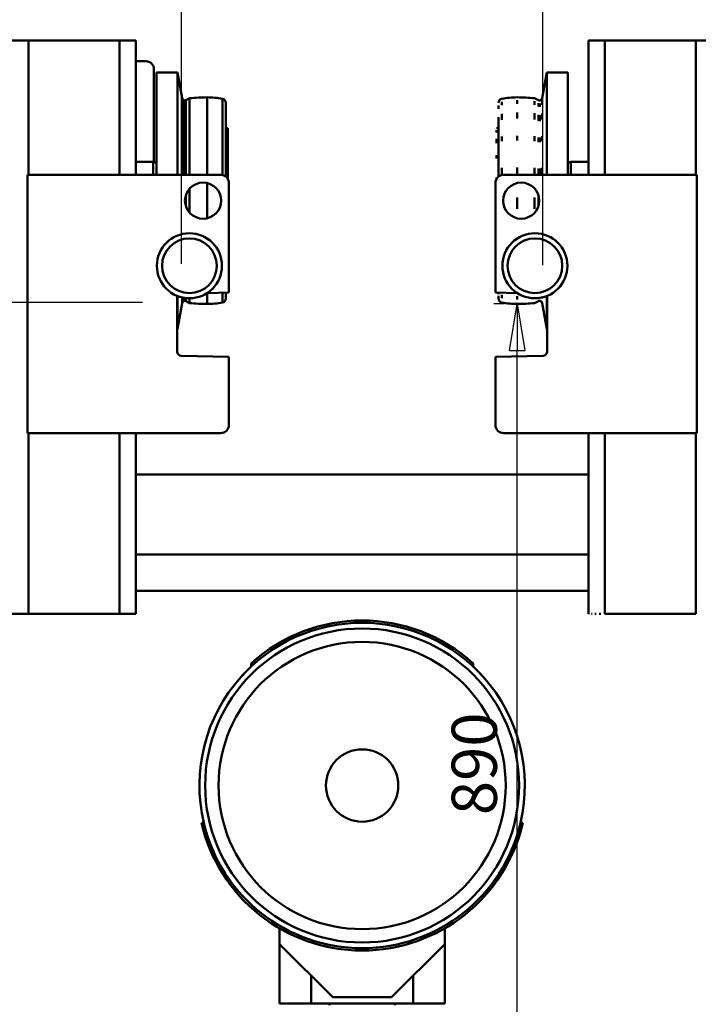
# Model space of a CAD drawing. Units: millimetres. Extents: x 0 to 7425, y 0 to 5250.
# Drawn here: x 1368 to 2025, y 3197 to 4150 of the extents above; entities that cross this region are included whole.
import ezdxf

# ---------------------------------------------------------------- set-up
doc = ezdxf.new("R2010")
doc.units = ezdxf.units.MM
doc.header["$MEASUREMENT"] = 0
doc.layers.add('(1) Shape lines', color=7, linetype='Continuous', lineweight=35)
doc.layers.add('(6) Dimensions', color=7, linetype='Continuous', lineweight=35)
doc.styles.add('Arial', font='ARIAL.TTF')
doc.dimstyles.new('Vertex Style', dxfattribs={"dimscale": 12.5, "dimtxt": 0.18, "dimasz": 3.6, "dimexe": 1.8, "dimexo": 0.0625, "dimgap": 1.7, "dimtad": 1, "dimdec": 1, "dimdsep": 46, "dimtxsty": 'Arial', "dimblk1": 'CLOSED', "dimblk2": 'CLOSED', "dimsah": 1, "dimcen": 0.09, "dimdle": 1.8, "dimclrd": 9, "dimclre": 9, "dimadec": 1, "dimazin": 2, "dimtfac": 0.65, "dimtdec": 4, "dimtmove": 0, "dimatfit": 3, "dimfxl": 0, "dimtolj": 1, "dimtzin": 0, "dimlwd": 25, "dimlwe": 25, "dimarcsym": 0})

# ---------------------------------------------------------------- blocks, each defined once
blk = doc.blocks.new('_Closed')
at = {"color": 0, "linetype": 'ByBlock', "lineweight": -2}
for p, q in [((-1, 0.166667), (0, 0)), ((-1, 0.166667), (-1, -0.166667)), ((0, 0), (-1, -0.166667)), ((0, 0), (-1, 0))]:
    blk.add_line(p, q, dxfattribs=at)
blk = doc.blocks.new('*D34')
at = {"layer": '(6) Dimensions', "color": 9, "lineweight": 25}
for p, q in [((927.76, 4085.23), (742.76, 4085.23)), ((765.26, 4040.23), (765.26, 3921.37)), ((1487.5, 3876.37), (742.76, 3876.37))]:
    blk.add_line(p, q, dxfattribs=at)
at = {"layer": 'Defpoints', "color": 0}
for p in [(965.26, 4085.23), (765.26, 3876.37), (1525, 3876.37)]:
    blk.add_point(p, dxfattribs=at)
at = {"layer": '(6) Dimensions', "color": 9, "lineweight": 25, "xscale": 45, "yscale": 45, "zscale": 45}
for p, rotation in [((765.26, 4085.23), 90), ((765.26, 3876.37), 270)]:
    blk.add_blockref('_Closed', p, dxfattribs=dict(at, rotation=rotation))
at = {"layer": '(6) Dimensions', "color": 0, "lineweight": 35, "insert": (723.79, 3980.8), "char_height": 43.75, "attachment_point": 5, "rotation": 90, "style": 'Arial'}
blk.add_mtext('\\A1;209', dxfattribs=at)
blk = doc.blocks.new('*D35')
at = {"layer": '(6) Dimensions', "color": 9, "lineweight": 25}
for p, q in [((1837.5, 3875), (1827.5, 3875)), ((1850, 3030), (1850, 3830)), ((1737.5, 2985), (1872.5, 2985))]:
    blk.add_line(p, q, dxfattribs=at)
at = {"layer": 'Defpoints', "color": 0}
for p in [(1850, 3875), (1875, 3875), (1700, 2985)]:
    blk.add_point(p, dxfattribs=at)
at = {"layer": '(6) Dimensions', "color": 9, "lineweight": 25, "xscale": 45, "yscale": 45, "zscale": 45}
for p, rotation in [((1850, 3875), 90), ((1850, 2985), 270)]:
    blk.add_blockref('_Closed', p, dxfattribs=dict(at, rotation=rotation))
at = {"layer": '(6) Dimensions', "color": 0, "lineweight": 35, "insert": (1808.525, 3430), "char_height": 43.75, "attachment_point": 5, "rotation": 90, "style": 'Arial'}
blk.add_mtext('\\A1;890', dxfattribs=at)
blk = doc.blocks.new('*D36')
at = {"layer": '(6) Dimensions', "color": 9, "lineweight": 25}
for p, q in [((2489, 3412.5), (2489, 2562.5)), ((1700, 2947.5), (1700, 2562.5)), ((1745, 2585), (2444, 2585))]:
    blk.add_line(p, q, dxfattribs=at)
at = {"layer": 'Defpoints', "color": 0}
for p in [(2489, 3450), (1700, 2985), (2489, 2585)]:
    blk.add_point(p, dxfattribs=at)
at = {"layer": '(6) Dimensions', "color": 9, "lineweight": 25, "xscale": 45, "yscale": 45, "zscale": 45, "rotation": 180}
blk.add_blockref('_Closed', (1700, 2585), dxfattribs=at)
at = {"layer": '(6) Dimensions', "color": 9, "lineweight": 25, "xscale": 45, "yscale": 45, "zscale": 45}
blk.add_blockref('_Closed', (2489, 2585), dxfattribs=at)
at = {"layer": '(6) Dimensions', "color": 0, "lineweight": 35, "insert": (2094.5, 2626.475), "char_height": 43.75, "attachment_point": 5, "style": 'Arial'}
blk.add_mtext('\\A1;789', dxfattribs=at)
blk = doc.blocks.new('*D37')
at = {"layer": '(6) Dimensions', "color": 9, "lineweight": 25}
for p, q in [((895.1, 3245.79), (895.1, 2562.5)), ((1700, 2947.5), (1700, 2562.5)), ((1655, 2585), (940.1, 2585))]:
    blk.add_line(p, q, dxfattribs=at)
at = {"layer": 'Defpoints', "color": 0}
for p in [(895.1, 3283.29), (1700, 2985), (895.1, 2585)]:
    blk.add_point(p, dxfattribs=at)
at = {"layer": '(6) Dimensions', "color": 9, "lineweight": 25, "xscale": 45, "yscale": 45, "zscale": 45, "rotation": 180}
blk.add_blockref('_Closed', (895.1, 2585), dxfattribs=at)
at = {"layer": '(6) Dimensions', "color": 9, "lineweight": 25, "xscale": 45, "yscale": 45, "zscale": 45}
blk.add_blockref('_Closed', (1700, 2585), dxfattribs=at)
at = {"layer": '(6) Dimensions', "color": 0, "lineweight": 35, "insert": (1297.55, 2626.48), "char_height": 43.75, "attachment_point": 5, "style": 'Arial'}
blk.add_mtext('\\A1;805', dxfattribs=at)
blk = doc.blocks.new('*D38')
at = {"layer": '(6) Dimensions', "color": 9, "lineweight": 25}
for p, q in [((895.19, 3321.79), (895.19, 4298.87)), ((1525, 3913.87), (1525, 4298.87)), ((1480, 4276.37), (940.19, 4276.37))]:
    blk.add_line(p, q, dxfattribs=at)
at = {"layer": 'Defpoints', "color": 0}
for p in [(895.19, 4276.37), (1525, 3876.37), (895.19, 3284.29)]:
    blk.add_point(p, dxfattribs=at)
at = {"layer": '(6) Dimensions', "color": 9, "lineweight": 25, "xscale": 45, "yscale": 45, "zscale": 45, "rotation": 180}
blk.add_blockref('_Closed', (895.19, 4276.37), dxfattribs=at)
at = {"layer": '(6) Dimensions', "color": 9, "lineweight": 25, "xscale": 45, "yscale": 45, "zscale": 45}
blk.add_blockref('_Closed', (1525, 4276.37), dxfattribs=at)
at = {"layer": '(6) Dimensions', "color": 0, "lineweight": 35, "insert": (1210.09, 4317.84), "char_height": 43.75, "attachment_point": 5, "style": 'Arial'}
blk.add_mtext('\\A1;630', dxfattribs=at)
blk = doc.blocks.new('*D39')
at = {"layer": '(6) Dimensions', "color": 9, "lineweight": 25}
for p, q in [((1875, 3912.5), (1875, 4297.5)), ((2568.5, 3854.379), (2568.5, 4297.5)), ((1920, 4275), (2523.5, 4275))]:
    blk.add_line(p, q, dxfattribs=at)
at = {"layer": 'Defpoints', "color": 0}
for p in [(2568.5, 4275), (1875, 3875), (2568.5, 3816.879)]:
    blk.add_point(p, dxfattribs=at)
at = {"layer": '(6) Dimensions', "color": 9, "lineweight": 25, "xscale": 45, "yscale": 45, "zscale": 45, "rotation": 180}
blk.add_blockref('_Closed', (1875, 4275), dxfattribs=at)
at = {"layer": '(6) Dimensions', "color": 9, "lineweight": 25, "xscale": 45, "yscale": 45, "zscale": 45}
blk.add_blockref('_Closed', (2568.5, 4275), dxfattribs=at)
at = {"layer": '(6) Dimensions', "color": 0, "lineweight": 35, "insert": (2221.75, 4316.475), "char_height": 43.75, "attachment_point": 5, "style": 'Arial'}
blk.add_mtext('\\A1;694', dxfattribs=at)
blk = doc.blocks.new('*D40')
at = {"layer": '(6) Dimensions', "color": 9, "lineweight": 25}
for p, q in [((1525, 3913.87), (1525, 4298.87)), ((1875, 3912.5), (1875, 4298.87)), ((1570, 4276.37), (1830, 4276.37))]:
    blk.add_line(p, q, dxfattribs=at)
at = {"layer": 'Defpoints', "color": 0}
for p in [(1875, 4276.37), (1525, 3876.37), (1875, 3875)]:
    blk.add_point(p, dxfattribs=at)
at = {"layer": '(6) Dimensions', "color": 9, "lineweight": 25, "xscale": 45, "yscale": 45, "zscale": 45, "rotation": 180}
blk.add_blockref('_Closed', (1525, 4276.37), dxfattribs=at)
at = {"layer": '(6) Dimensions', "color": 9, "lineweight": 25, "xscale": 45, "yscale": 45, "zscale": 45}
blk.add_blockref('_Closed', (1875, 4276.37), dxfattribs=at)
at = {"layer": '(6) Dimensions', "color": 0, "lineweight": 35, "insert": (1700, 4317.84), "char_height": 43.75, "attachment_point": 5, "style": 'Arial'}
blk.add_mtext('\\A1;350', dxfattribs=at)
blk = doc.blocks.new('Crane_3D_1_0502b825-c628-4266-8a86-814c8fc62383')
at = {"layer": '(1) Shape lines', "color": 7, "linetype": 'Continuous', "lineweight": 50, "ltscale": 37.5}
for p, q in [((-323, 255), (-339, 255)), ((-323, 255), (-235, 255)), ((-323, 255), (-323, 125)), ((-235, 255), (-219, 255)), ((-235, 255), (-235, 125)), ((-219, 255), (-219, 125)), ((235, 255), (219, 255)), ((219, 255), (219, 125)), ((323, 255), (235, 255)), ((235, 255), (235, 125)), ((323, 255), (339, 255)), ((323, 255), (323, 125)), ((-219, 235), (-209.5, 235)), ((-201.5, 227), (-201.5, 137.37)), ((-199.16, 224), (-199.16, 125.15)), ((-199.16, 224), (-178.73, 224)), ((-178.73, 224), (-178.73, 125.15)), ((-178.73, 224), (-174.34, 199.07)), ((174.34, 199.07), (178.73, 224)), ((178.73, 224), (178.73, 125.28)), ((178.73, 224), (199.16, 224)), ((199.16, 224), (199.16, 125.28)), ((-174.34, 199.07), (-174.34, 125.04)), ((-171.87, 197), (-171.87, 125.03)), ((-171.87, 197), (-171.71, 197)), ((-171.71, 197), (-171.71, 125.03)), ((-170.58, 197.27), (-167, 199.09)), ((-170.58, 197.27), (-170.58, 125.04)), ((-167, 199.09), (-167, 125.04)), ((-150, 200), (-150, 125.05)), ((-135.26, 198.63), (-135.26, 124.82)), ((-132, 194.7), (-132, 123.21)), ((132, 194.7), (132, 194.53)), ((132, 191.96), (132, 188.73)), ((135.26, 195.78), (135.26, 192.41)), ((150, 197.11), (150, 193.7)), ((167, 199.09), (170.58, 197.27)), ((167, 196.23), (167, 192.85)), ((170.58, 194.46), (170.58, 191.14)), ((171.71, 197), (171.87, 197)), ((171.71, 194.19), (171.71, 190.89)), ((171.87, 194.19), (171.87, 190.89)), ((174.34, 196.2), (174.34, 192.82)), ((135.26, 184.13), (135.26, 178.32)), ((150, 185.3), (150, 179.41)), ((167, 184.53), (167, 178.69)), ((170.58, 182.97), (170.58, 177.24)), ((171.71, 182.74), (171.71, 177.03)), ((171.87, 182.74), (171.87, 177.03)), ((174.34, 184.5), (174.34, 178.67)), ((132, 180.78), (132, 123.43)), ((-132, 170.47), (-130.19, 170.28)), ((-130.19, 170.28), (-130.19, 121.2)), ((-130, 170.26), (-130, 120.87)), ((130, 168.22), (130, 165.83)), ((130.19, 170.28), (132, 170.47)), ((130.19, 168.25), (130.19, 165.85)), ((135.26, 162), (135.26, 157.47)), ((150, 162.87), (150, 158.27)), ((167, 162.3), (167, 157.74)), ((174.34, 162.28), (174.34, 157.72)), ((130, 159.93), (130, 155.79)), ((130.19, 159.95), (130.19, 155.81)), ((170.58, 161.15), (170.58, 156.68)), ((171.71, 160.98), (171.71, 156.52)), ((171.87, 160.98), (171.87, 156.52)), ((130, 144.17), (130, 140.94)), ((130.19, 144.18), (130.19, 140.95)), ((-219, 137.6), (-202.15, 137.6)), ((-202.15, 137.6), (-202.15, 125.14)), ((-202.15, 137.6), (-199.16, 136.51)), ((199.16, 136.51), (202.15, 137.6)), ((202.15, 137.6), (202.15, 125.28)), ((202.15, 137.6), (219, 137.6)), ((-324, -125), (-324, 125)), ((-324, 125), (-137, 125)), ((135.26, 131.66), (135.26, 124.99)), ((137, 125), (324, 125)), ((150, 132.1), (150, 125.19)), ((167, 131.81), (167, 125.19)), ((170.58, 131.22), (170.58, 125.17)), ((171.71, 131.13), (171.71, 125.17)), ((171.87, 131.13), (171.87, 125.17)), ((174.34, 131.8), (174.34, 125.19)), ((324, 125), (324, -125)), ((-150, 117.04), (-150, 82.96)), ((-129, 117), (-129, 11)), ((129, 11), (129, 117)), ((130, 122.55), (130, 120.91)), ((130.19, 122.56), (130.19, 121.22)), ((-170.58, 105.34), (-170.58, 94.66)), ((-167, 111.58), (-167, 88.42)), ((150, 103.1), (150, 92.15)), ((167, 103.07), (167, 92.22)), ((170.58, 103.02), (170.58, 94.42)), ((167, 68.45), (167, 68.14)), ((170.58, 68.23), (170.58, 68.11)), ((171.71, 68.08), (171.71, 68.05)), ((171.87, 68.05), (171.87, 68)), ((174.34, 67.6), (174.34, 67.31)), ((150, 63.07), (150, 62.73)), ((178.73, 66.15), (178.73, 66.01)), ((178.73, 60.68), (178.73, 60.45)), ((-129, 11), (-150.14, 10.58)), ((-150, 10.2), (-150, 0)), ((-135.26, 10.53), (-135.26, 1.37)), ((-132, 10.74), (-132, 5.3)), ((150.08, 10.58), (129, 11)), ((132, 10.64), (132, 9.4)), ((171.71, 10.38), (171.71, 10.3)), ((171.87, 10.41), (171.87, 10.32)), ((178.73, 12.4), (178.73, 12.29)), ((-179, 6.08), (-179, -46.08)), ((-178.73, 6.84), (-178.73, -24)), ((-174.34, 0.93), (-178.73, -24)), ((-174.34, 6.12), (-174.34, 0.93)), ((-171.87, 5.56), (-171.87, 3)), ((-171.71, 3), (-171.87, 3)), ((-171.71, 5.54), (-171.71, 3)), ((-170.58, 5.38), (-170.58, 2.73)), ((-167, 0.91), (-170.58, 2.73)), ((-167, 5.12), (-167, 0.91)), ((132, 7.98), (132, 5.3)), ((135.26, 8.82), (135.26, 5.64)), ((150, 7.56), (150, 4.33)), ((167, 5.33), (167, 5.2)), ((170.58, 2.73), (167, 0.91)), ((171.87, 3), (171.71, 3)), ((174.34, 6.25), (174.34, 5.22)), ((178.73, -24), (174.34, 0.93)), ((178.73, 7.01), (178.73, 6.93)), ((178.73, 6.73), (178.73, 6.73)), ((178.73, 6.57), (178.73, 6.56)), ((178.73, 6.5), (178.73, -24)), ((179, -46.08), (179, 6.08)), ((-178.73, -24), (-179, -24)), ((179, -24), (178.73, -24)), ((-175.08, -50.08), (-129, -51)), ((-129, -51), (-129, -117)), ((129, -51), (175.08, -50.08)), ((129, -117), (129, -51)), ((-137, -125), (-324, -125)), ((-323, -125), (-323, -300)), ((-235, -125), (-235, -300)), ((-219, -125), (-219, -300)), ((324, -125), (137, -125)), ((219, -125), (219, -300)), ((235, -125), (235, -300)), ((323, -125), (323, -300)), ((-219, -165), (219, -165)), ((-219, -165), (219, -165)), ((-219, -242.5), (219, -242.5)), ((219, -277.5), (-219, -277.5)), ((219, -277.5), (-219, -277.5)), ((-339, -300), (-323, -300)), ((-323, -300), (-235, -300)), ((-235, -300), (-219, -300)), ((219.47, -300), (219.85, -300)), ((222, -300), (222.56, -300)), ((225.28, -300), (226.65, -300)), ((229.41, -300), (231.18, -300)), ((235, -300), (323, -300)), ((-107.5, -347.9), (-107.5, -350.89)), ((107.5, -350.89), (107.5, -347.9)), ((107.5, -350.91), (107.5, -350.89)), ((-153.33, -502), (-155.59, -502)), ((155.59, -502), (153.33, -502)), ((-80, -603.92), (-80, -619.5)), ((80, -619.5), (80, -603.92)), ((-80, -619.5), (-28.5, -671)), ((-80, -677), (-80, -619.5)), ((28.5, -671), (80, -619.5)), ((80, -619.5), (80, -677)), ((-49.31, -677), (-49.31, -650.19)), ((49.31, -677), (49.31, -650.19)), ((-28.5, -671), (28.5, -671)), ((-49.31, -677), (-80, -677)), ((-49.31, -677), (49.31, -677)), ((-31.5, -677), (-31.5, -678.5)), ((31.5, -678.5), (31.5, -677)), ((80, -677), (49.31, -677))]:
    blk.add_line(p, q, dxfattribs=at)
for centre, radius in [((-154, 100), 17.5), ((154, 100), 17.5), ((-167.23, 37), 31.5), ((167.23, 37), 31.5), ((-167.23, 37), 26.5), ((167.23, 37), 26.5), ((0, -466), 151.94), ((0, -466), 139), ((0, -466), 35)]:
    blk.add_circle(centre, radius, dxfattribs=at)
for centre, radius, start, end in [((-209.5, 227), 8, 0, 90), ((-171.87, 199.5), 2.5, 190, 270), ((-171.87, 199.5), 2.5, 190.00009, 270), ((-171.71, 199.5), 2.5, 270, 297), ((-150, 40), 160, 90, 96.09919), ((-150, 40), 160, 90, 96.09919), ((-150, 120), 80, 79.38489, 90), ((-150, 120), 80, 79.38489, 90), ((-136, 194.7), 4, 0, 79.38489), ((-136, 194.7), 4, 34.79823, 36.3322), ((136, 194.7), 4, 100.61511, 180), ((136, 194.7), 4, 100.61511, 108.47752), ((150, 120), 80, 90, 100.61511), ((150, 120), 80, 90, 100.61511), ((150, 40), 160, 83.90081, 90), ((150, 40), 160, 83.90081, 90), ((171.71, 199.5), 2.5, 243.00016, 269.99989), ((171.71, 199.5), 2.5, 243, 270), ((171.87, 199.5), 2.5, 270.00012, 350), ((171.87, 199.5), 2.5, 270, 350), ((-130.5, 167.3), 3, 80.40593, 84), ((-130.5, 167.3), 3, 80.40593, 84), ((130.5, 167.3), 3, 96, 99.59407), ((130.5, 167.3), 3, 97.79703, 97.82595), ((-137, 117), 8, 0, 90), ((137, 117), 8, 90, 180), ((-175, 6.08), 4, 156.81301, 180), ((-171.87, 0.5), 2.5, 90, 170), ((-171.87, 0.5), 2.5, 130.76786, 170), ((-171.87, 0.5), 2.5, 90, 128.20725), ((-171.71, 0.5), 2.5, 63, 90), ((-171.71, 0.5), 2.5, 63, 71.12162), ((-150, 160), 160, 263.90081, 270), ((-150, 160), 160, 263.90081, 270), ((-150, 80), 80, 270, 280.61511), ((-150, 80), 80, 270, 280.61511), ((-136, 5.3), 4, 280.61511, 0), ((-136, 5.3), 4, 323.66773, 325.202), ((136, 5.3), 4, 180, 259.38489), ((136, 5.3), 4, 251.52248, 259.38489), ((150, 80), 80, 259.38489, 270), ((150, 80), 80, 259.38489, 270), ((150, 160), 160, 270, 276.09919), ((150, 160), 160, 270, 276.09919), ((171.71, 0.5), 2.5, 90, 117), ((171.71, 0.5), 2.5, 104.67006, 116.99984), ((171.87, 0.5), 2.5, 51.52562, 89.99988), ((171.87, 0.5), 2.5, 10, 90), ((171.87, 0.5), 2.5, 10, 48.59763), ((175, 6.08), 4, 26.30877, 27.06837), ((175, 6.08), 4, 0, 23.16859), ((-175, -46.08), 4, 180, 268.85424), ((175, -46.08), 4, 271.14576, 0), ((-137, -117), 8, 270, 0), ((137, -117), 8, 180, 270), ((0, -466), 157.5, 41.75221, 138.24779), ((0, -466), 159.7, 47.69035, 132.30965), ((0, -466), 157.5, 133.04242, 138.24779), ((0, -466), 157.5, 41.75221, 46.95758), ((0, -466), 157.5, 138.24779, 193.21298), ((0, -466), 157.5, 346.78702, 41.75221), ((0, -466), 159.7, 193.02773, 346.97227), ((0, -466), 157.5, 193.21298, 346.78702)]:
    blk.add_arc(centre, radius, start, end, dxfattribs=at)

msp = doc.modelspace()

# ---------------------------------------------------------------- block references
at = {"color": 7, "linetype": 'ByBlock'}
msp.add_blockref('Crane_3D_1_0502b825-c628-4266-8a86-814c8fc62383', (1700, 3875), dxfattribs=at)

# ---------------------------------------------------------------- dimensions: what is measured, and where the dimension line sits
at = {"layer": '(6) Dimensions', "color": 7, "lineweight": 35}
for base, p1, p2, override, picture, middle in [((895.189, 4276.369), (1525, 3876.369), (895.189, 3284.285), {"dimtxt": 3.5, "dimexo": 3, "dimgap": 1.53125, "dimdec": 0, "dimlfac": 1.0003, "dimtxsty": 'Arial', "dimcen": 0}, '*D38', (1210.094, 4276.369)), ((1875, 4276.369), (1525, 3876.369), (1875, 3875), {"dimtxt": 3.5, "dimexo": 3, "dimgap": 1.53125, "dimdec": 0, "dimtxsty": 'Arial', "dimcen": 0}, '*D40', (1700, 4276.369)), ((2568.5, 4275), (1875, 3875), (2568.5, 3816.879), {"dimtxt": 3.5, "dimexo": 3, "dimgap": 1.53125, "dimdec": 0, "dimlfac": 1.000721, "dimtxsty": 'Arial', "dimcen": 0}, '*D39', (2221.75, 4275)), ((2489, 2585), (1700, 2985), (2489, 3450), {"dimtxt": 3.5, "dimexo": 3, "dimgap": 1.53125, "dimdec": 0, "dimtxsty": 'Arial', "dimcen": 0}, '*D36', (2094.5, 2585)), ((895.102, 2585), (1700, 2985), (895.102, 3283.289), {"dimtxt": 3.5, "dimexo": 3, "dimgap": 1.53125, "dimdec": 0, "dimlfac": 1.000126, "dimtxsty": 'Arial', "dimcen": 0}, '*D37', (1297.551, 2585))]:
    dim = msp.add_linear_dim(base=base, p1=p1, p2=p2, dimstyle='Vertex Style', override=override, dxfattribs=at)
    dim.commit()
    dim.dimension.update_dxf_attribs({"geometry": picture, "text_midpoint": middle, "dimtype": 160})
for base, p1, p2, override, picture, middle in [((765.262, 3876.369), (965.262, 4085.226), (1525, 3876.369), {"dimtxt": 3.5, "dimexo": 3, "dimgap": 1.53125, "dimdec": 0, "dimlfac": 1.000685, "dimtxsty": 'Arial', "dimcen": 0}, '*D34', (765.262, 3980.798)), ((1850, 3875), (1700, 2985), (1875, 3875), {"dimtxt": 3.5, "dimexo": 3, "dimgap": 1.53125, "dimdec": 0, "dimtxsty": 'Arial', "dimcen": 0}, '*D35', (1850, 3430))]:
    dim = msp.add_linear_dim(base=base, p1=p1, p2=p2, angle=90, dimstyle='Vertex Style', override=override, dxfattribs=at)
    dim.commit()
    dim.dimension.update_dxf_attribs({"geometry": picture, "text_midpoint": middle, "dimtype": 160})

doc.saveas('drawing.dxf')
